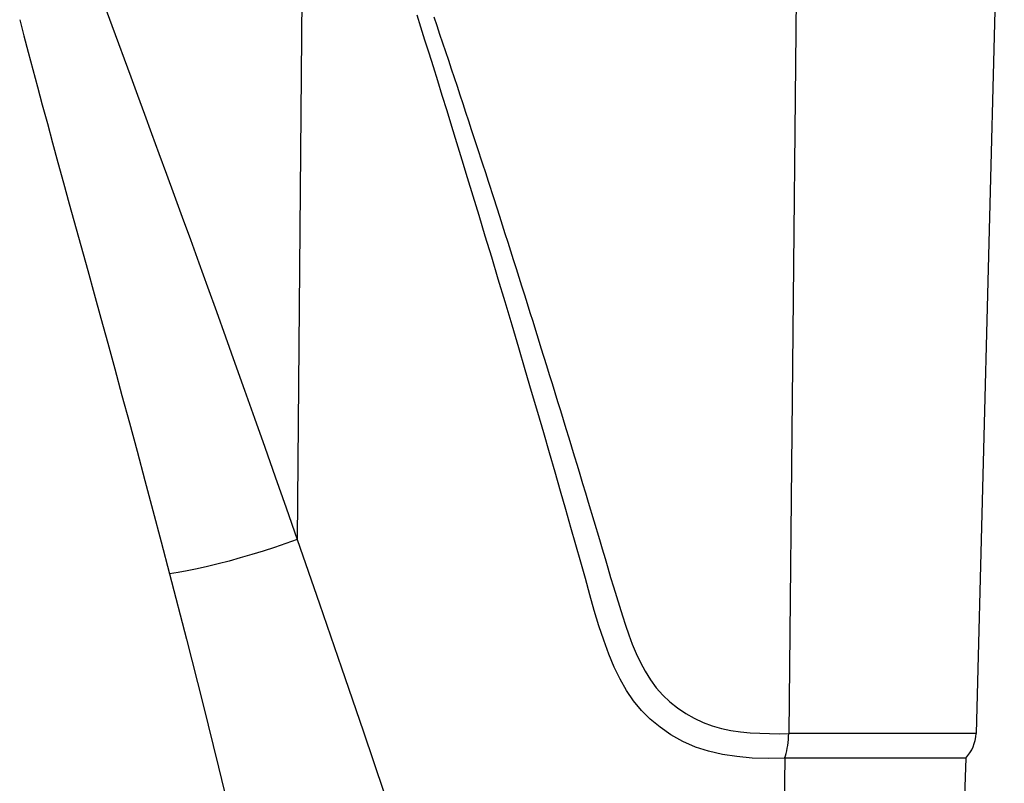
# Model space of a CAD drawing. Units: millimetres. Extents: x 17 to 305, y 14 to 285.
# Drawn here: x 91 to 99, y 273 to 280 of the extents above; entities that cross this region are included whole.
import ezdxf

# ---------------------------------------------------------------- set-up
doc = ezdxf.new("R2010")
doc.units = ezdxf.units.MM
doc.header["$LTSCALE"] = 23.1
doc.layers.get('0').update_dxf_attribs({"linetype": 'CONTINUOUS'})

msp = doc.modelspace()

# ---------------------------------------------------------------- linework, layer by layer
at = {"color": 9, "linetype": 'Continuous'}
for p, q in [((97.4085, 282.6743), (97.3188, 273.8963)), ((93.3873, 282.533), (93.325, 275.4726)), ((91.7255, 279.9072), (91.8206, 279.649)), ((94.7395, 278.8054), (94.7855, 278.6648)), ((94.877, 278.3832), (94.9225, 278.2422)), ((94.9225, 278.2422), (94.9679, 278.101)), ((95.6897, 275.7769), (95.7351, 275.6254)), ((98.8408, 273.8963), (97.3188, 273.8963)), ((97.2861, 273.6962), (97.1782, 265.7743))]:
    msp.add_line(p, q, dxfattribs=at)
at = {"color": 7, "linetype": 'Continuous'}
for p, q in [((99.0707, 282.6743), (98.8408, 273.8963)), ((98.7572, 273.6962), (97.2861, 273.6962)), ((98.7572, 273.6962), (98.4538, 265.0079))]:
    msp.add_line(p, q, dxfattribs=at)
at = {"color": 9, "linetype": 'Continuous'}
for points in [[(91.0706, 279.6964), (91.1046, 279.566), (91.1401, 279.4316), (91.1768, 279.293), (91.215, 279.1505), (91.2545, 279.004), (91.2954, 278.8528), (91.3378, 278.6969), (91.3816, 278.5365), (91.427, 278.3712), (91.4737, 278.2009), (91.6229, 277.6592)], [(94.4355, 279.7204), (94.4593, 279.6498), (94.4829, 279.5793), (94.5066, 279.5088), (94.5301, 279.4383), (94.5536, 279.3679), (94.5771, 279.2976), (94.6004, 279.2272), (94.6238, 279.1569), (94.647, 279.0866), (94.6702, 279.0163), (94.6934, 278.946), (94.7165, 278.8757), (94.7395, 278.8054)], [(91.8206, 279.649), (91.9745, 279.2308), (92.0289, 279.0827), (92.085, 278.9299), (92.1428, 278.7725), (92.2023, 278.61), (92.2634, 278.4426), (92.3264, 278.2702), (92.3911, 278.0925), (92.4576, 277.9094), (92.5259, 277.7209), (92.5962, 277.5264), (92.6684, 277.3259), (92.7426, 277.1194), (92.8189, 276.9061), (92.8974, 276.6859), (92.9781, 276.4589), (93.0611, 276.2242), (93.1467, 275.9814), (93.2347, 275.7309), (93.325, 275.4726)], [(94.7855, 278.6648), (94.8314, 278.5241), (94.8542, 278.4537), (94.877, 278.3832)], [(94.9679, 278.101), (95.0132, 277.9595), (95.0358, 277.8886), (95.0584, 277.8177), (95.081, 277.7467), (95.1035, 277.6756), (95.1261, 277.6043), (95.1486, 277.533), (95.1711, 277.4616), (95.1936, 277.3901), (95.2161, 277.3184), (95.2386, 277.2467), (95.2611, 277.1748), (95.2836, 277.1027), (95.3061, 277.0306)], [(91.6229, 277.6592), (91.6756, 277.468), (91.7298, 277.2709), (91.7855, 277.0678), (91.8427, 276.8586), (91.9015, 276.6427), (91.9619, 276.42), (92.0238, 276.1904), (92.0874, 275.9531), (92.1527, 275.7077), (92.2197, 275.4545), (92.2882, 275.1934)], [(95.3061, 277.0306), (95.3511, 276.8858), (95.3736, 276.8131), (95.3961, 276.7404), (95.4186, 276.6674), (95.4411, 276.5943), (95.4636, 276.521), (95.4862, 276.4475), (95.5087, 276.3738), (95.5313, 276.2999), (95.5538, 276.2259), (95.5764, 276.1516), (95.599, 276.0771), (95.6217, 276.0024), (95.6443, 275.9274), (95.667, 275.8523), (95.6897, 275.7769)], [(95.7351, 275.6254), (95.7808, 275.4729), (95.8037, 275.3963), (95.8264, 275.3193), (95.8492, 275.242), (95.8723, 275.1646), (95.8958, 275.0871), (95.9196, 275.0094), (95.9439, 274.9318), (95.9681, 274.854), (95.9927, 274.7764), (96.0195, 274.6994), (96.0483, 274.623), (96.0792, 274.5473), (96.1139, 274.4739), (96.1525, 274.4026), (96.1948, 274.3335), (96.2423, 274.2689), (96.2957, 274.2092), (96.3542, 274.1541), (96.4164, 274.1042), (96.4822, 274.0596), (96.5517, 274.0204), (96.6233, 273.9869), (96.6969, 273.9595), (96.7728, 273.9379), (96.8495, 273.9211), (96.9269, 273.9097), (97.0051, 273.9031), (97.0836, 273.8987), (97.1618, 273.8956), (97.2403, 273.8948), (97.3188, 273.8963)], [(93.325, 275.4726), (93.2343, 275.4403), (93.142, 275.4089), (93.0489, 275.3787), (92.9556, 275.3499), (92.8628, 275.3227), (92.7714, 275.2973), (92.6819, 275.274), (92.5952, 275.2528), (92.5118, 275.2341), (92.4324, 275.2178), (92.3577, 275.2043), (92.2882, 275.1934)], [(93.325, 275.4726), (93.5068, 274.949), (93.6855, 274.4308), (93.8608, 273.9181), (94.0325, 273.4121), (94.2009, 272.9116), (94.3678, 272.4124), (94.5333, 271.9138), (94.6971, 271.4165), (94.8602, 270.9185), (95.0227, 270.4191), (95.1844, 269.9189), (95.3453, 269.418)], [(92.2882, 275.1934), (92.4252, 274.6644), (92.5582, 274.141), (92.6871, 273.6231), (92.8117, 273.1121), (92.9324, 272.6066), (93.0502, 272.1025), (93.1652, 271.5989), (93.2774, 271.0967), (93.3872, 270.5937), (93.4948, 270.0893), (93.6, 269.5841), (93.7027, 269.0782)], [(97.2859, 273.6962), (97.2923, 273.7146), (97.2981, 273.7344), (97.3032, 273.7552), (97.3077, 273.7771), (97.3114, 273.7999), (97.3144, 273.8233), (97.3167, 273.8473), (97.3181, 273.8717), (97.3188, 273.8963)]]:
    msp.add_lwpolyline(points, dxfattribs=at)
at = {"color": 7, "linetype": 'Continuous'}
msp.add_lwpolyline([(97.2861, 273.6962), (97.1511, 273.693), (97.0216, 273.6972), (96.8979, 273.7087), (96.78, 273.7268), (96.6678, 273.7522), (96.5611, 273.7867), (96.459, 273.832), (96.3624, 273.8865), (96.2737, 273.9471), (96.1942, 274.0127), (96.1226, 274.0846), (96.0576, 274.1628), (95.9998, 274.2473), (95.9487, 274.3381), (95.9011, 274.436), (95.8567, 274.5419), (95.8158, 274.6547), (95.7767, 274.7727), (95.7394, 274.8956), (95.7038, 275.0236), (95.6673, 275.1552), (95.629, 275.29), (95.5898, 275.4284), (95.5494, 275.5705), (95.5077, 275.7163), (95.4648, 275.8659), (95.4206, 276.0195), (95.375, 276.1771), (95.3281, 276.3388), (95.2797, 276.5048), (95.2298, 276.6753), (95.1784, 276.8503), (95.1257, 277.0291), (95.0707, 277.2144), (95.0144, 277.4037), (94.9593, 277.5881), (94.9059, 277.7657), (94.8538, 277.9386), (94.8037, 278.1042), (94.7559, 278.2614), (94.7102, 278.4113), (94.666, 278.5556), (94.6233, 278.6945), (94.5823, 278.8277), (94.5426, 278.9561), (94.5043, 279.0798), (94.4673, 279.1987), (94.4315, 279.3135), (94.3969, 279.4244), (94.3634, 279.5311), (94.331, 279.6344), (94.2996, 279.7341)], dxfattribs=at)
msp.add_arc((98.5409, 273.9041), 0.3, 316.1216, 358.49984, dxfattribs=at)

doc.saveas('drawing.dxf')
